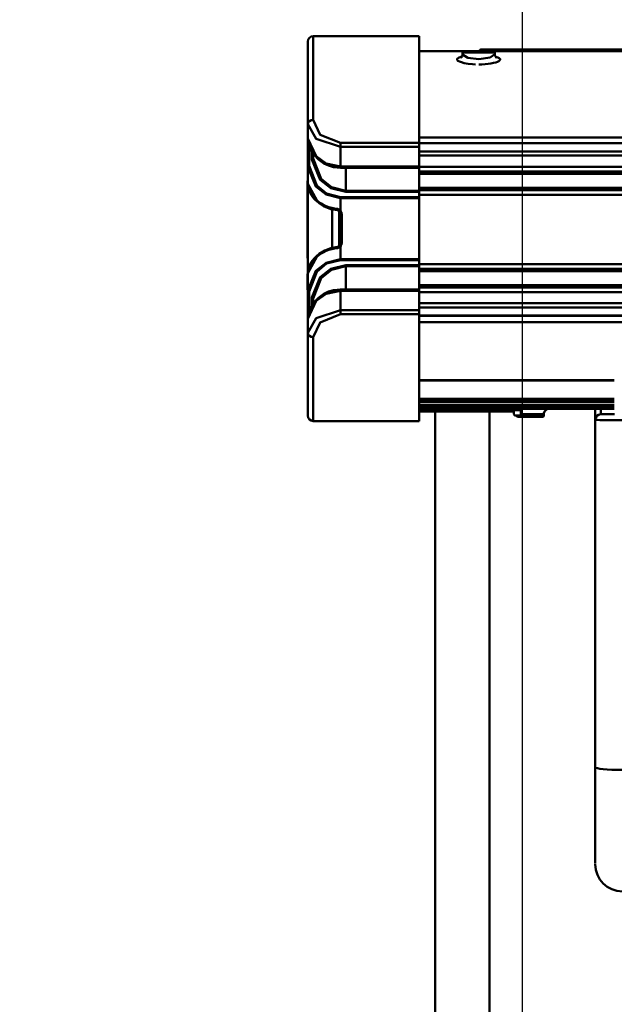
# Model space of a CAD drawing. Units: millimetres. Extents: x 59 to 11939, y 24 to 8424.
# Drawn here: x 1826 to 2012, y 5969 to 6276 of the extents above; entities that cross this region are included whole.
import ezdxf

# ---------------------------------------------------------------- set-up
doc = ezdxf.new("R2010")
doc.units = ezdxf.units.MM
doc.header["$MEASUREMENT"] = 0
doc.layers.add('(1) Shape lines', color=7, linetype='Continuous', lineweight=35, true_color=0x000000)
doc.layers.add('(6) Dimensions', color=7, linetype='Continuous', lineweight=35, true_color=0x000000)
doc.styles.add('Arial', font='arial.ttf')
doc.styles.add('Microsoft YaHei', font='arial.ttf')
doc.dimstyles.new('Vertex Style', dxfattribs={"dimscale": 20, "dimtxt": 0.18, "dimasz": 3.6, "dimexe": 1.8, "dimexo": 0.0625, "dimgap": 1.7, "dimtad": 1, "dimdec": 1, "dimdsep": 46, "dimtxsty": 'Arial', "dimblk1": 'CLOSED', "dimblk2": 'CLOSED', "dimsah": 1, "dimcen": 0.09, "dimdle": 1.8, "dimadec": 1, "dimazin": 2, "dimtfac": 0.65, "dimtdec": 4, "dimtmove": 0, "dimatfit": 3, "dimfxl": 1, "dimtolj": 1, "dimtzin": 0, "dimlwe": 25, "dimarcsym": 0})

# ---------------------------------------------------------------- blocks, each defined once
blk = doc.blocks.new('_Closed')
at = {"color": 0, "linetype": 'ByBlock', "lineweight": -2}
for p, q in [((-1, 0.166667), (0, 0)), ((-1, 0.166667), (-1, -0.166667)), ((0, 0), (-1, -0.166667)), ((0, 0), (-1, 0))]:
    blk.add_line(p, q, dxfattribs=at)
blk = doc.blocks.new('*D6')
at = {"layer": '(6) Dimensions', "color": 9, "lineweight": 25}
for p, q in [((1982.96, 6596.77), (1982.96, 5709.08)), ((2063.33, 5997.63), (2063.33, 5709.08)), ((1982.96, 5745.08), (1649.06, 5745.08)), ((1910.96, 5745.08), (1838.96, 5745.08)), ((2063.33, 5745.08), (1982.96, 5745.08)), ((2135.33, 5745.08), (2207.33, 5745.08))]:
    blk.add_line(p, q, dxfattribs=at)
at = {"layer": 'Defpoints', "color": 0}
for p in [(1982.96, 6598.02), (2063.33, 5998.88), (1982.96, 5745.08)]:
    blk.add_point(p, dxfattribs=at)
at = {"layer": '(6) Dimensions', "color": 9, "lineweight": 25, "xscale": 72, "yscale": 72, "zscale": 72}
for p, rotation in [((1982.96, 5745.08), 1.478779477456322e-06), ((2063.33, 5745.08), 180.0000014787795)]:
    blk.add_blockref('_Closed', p, dxfattribs=dict(at, rotation=rotation))
at = {"layer": '(6) Dimensions', "color": 7, "lineweight": 35, "insert": (1730.01, 5811.44), "char_height": 70, "attachment_point": 5, "rotation": 0, "style": 'Microsoft YaHei'}
blk.add_mtext('\\A1;95', dxfattribs=at)
blk = doc.blocks.new('*D7')
at = {"layer": '(6) Dimensions', "color": 9, "lineweight": 25}
for p, q in [((2062.08, 6317.82), (1481.67, 6317.82)), ((1517.67, 4176.15), (1517.67, 6245.82)), ((1812.51, 4104.15), (1481.67, 4104.15))]:
    blk.add_line(p, q, dxfattribs=at)
at = {"layer": 'Defpoints', "color": 0}
for p in [(1517.67, 6317.82), (2063.33, 6317.82), (1813.76, 4104.15)]:
    blk.add_point(p, dxfattribs=at)
at = {"layer": '(6) Dimensions', "color": 9, "lineweight": 25, "xscale": 72, "yscale": 72, "zscale": 72}
for p, rotation in [((1517.67, 6317.82), 90.00000120741826), ((1517.67, 4104.15), 270.0000012074183)]:
    blk.add_blockref('_Closed', p, dxfattribs=dict(at, rotation=rotation))
at = {"layer": '(6) Dimensions', "color": 7, "lineweight": 35, "insert": (1451.31, 4933.85), "char_height": 70, "attachment_point": 5, "rotation": 90, "style": 'Microsoft YaHei'}
blk.add_mtext('\\A1;3269', dxfattribs=at)
blk = doc.blocks.new('*D8')
at = {"layer": '(6) Dimensions', "color": 9, "lineweight": 25}
for p, q in [((1981.71, 6750.05), (1312.47, 6750.05)), ((1348.47, 4176.15), (1348.47, 6678.05)), ((1812.51, 4104.15), (1312.47, 4104.15))]:
    blk.add_line(p, q, dxfattribs=at)
at = {"layer": 'Defpoints', "color": 0}
for p in [(1348.47, 6750.05), (1982.96, 6750.05), (1813.76, 4104.15)]:
    blk.add_point(p, dxfattribs=at)
at = {"layer": '(6) Dimensions', "color": 9, "lineweight": 25, "xscale": 72, "yscale": 72, "zscale": 72}
for p, rotation in [((1348.47, 6750.05), 90.00000120741826), ((1348.47, 4104.15), 270.0000012074183)]:
    blk.add_blockref('_Closed', p, dxfattribs=dict(at, rotation=rotation))
at = {"layer": '(6) Dimensions', "color": 7, "lineweight": 35, "insert": (1282.11, 5063.51), "char_height": 70, "attachment_point": 5, "rotation": 90, "style": 'Microsoft YaHei'}
blk.add_mtext('\\A1;3780', dxfattribs=at)
blk = doc.blocks.new('Crane_WorkSt_2_9800e376-ebbc-4a0d-8956-f6a28cc42100')
at = {"layer": '(1) Shape lines', "color": 7, "lineweight": 50, "ltscale": 60}
for p, q in [((221, 2659.14), (221, 2628.63)), ((262, 2661.14), (223, 2661.14)), ((223, 2630.22), (223, 2661.14)), ((262, 2661.14), (262, 2621.72)), ((278.52, 2655.64), (262, 2655.64)), ((278.5, 2655.64), (289.5, 2655.64)), ((289.48, 2655.64), (278.52, 2655.64)), ((386.42, 2656.19), (285.07, 2656.19)), ((285.07, 2656.19), (285.07, 2655.64)), ((353.52, 2655.64), (289.48, 2655.64)), ((278, 2654.53), (278, 2655.14)), ((278.03, 2655.14), (289.97, 2655.14)), ((290, 2655.14), (290, 2654.53)), ((221, 2628.63), (221, 2623.41)), ((221, 2623.41), (221, 2623.44)), ((221, 2622.11), (221, 2623.4)), ((418, 2623.7), (262, 2623.7)), ((221, 2622.12), (221, 2612.93)), ((221.5, 2613.31), (221.5, 2620.86)), ((262, 2621.72), (233, 2621.72)), ((233, 2621.72), (233, 2620.25)), ((233, 2613.08), (233, 2620.25)), ((233, 2620.25), (262, 2620.25)), ((262, 2620.25), (262, 2621.72)), ((262, 2621.71), (559, 2621.71)), ((262, 2621.59), (559, 2621.59)), ((262, 2620.25), (262, 2613.08)), ((222.5, 2618.68), (222.5, 2615.61)), ((223, 2617.79), (223, 2615.99)), ((262, 2618.56), (559, 2618.56)), ((262, 2617.05), (559, 2617.05)), ((221, 2612.93), (221, 2606.6)), ((262, 2613.08), (233, 2613.08)), ((262, 2612.58), (233, 2612.58)), ((235, 2604.01), (235, 2612.58)), ((262, 2612.95), (559, 2612.95)), ((262, 2612.58), (262, 2604.01)), ((262, 2611.22), (559, 2611.22)), ((262, 2610.35), (559, 2610.35)), ((220.9, 2607.81), (221, 2607.81)), ((220.9, 2607.74), (220.9, 2601.88)), ((221, 2607.74), (220.9, 2607.74)), ((221, 2573.69), (221, 2606.6)), ((262, 2605.17), (386.04, 2605.17)), ((221, 2601.88), (220.9, 2601.88)), ((220.9, 2601.88), (220.9, 2596.01)), ((262, 2601.74), (233, 2601.74)), ((233, 2601.41), (233, 2601.74)), ((233, 2601.41), (233, 2596.85)), ((233, 2601.41), (262, 2601.41)), ((235, 2604.01), (235, 2603.67)), ((262, 2604.01), (235, 2604.01)), ((235, 2603.67), (262, 2603.67)), ((262, 2604.31), (385.43, 2604.31)), ((262, 2603.67), (262, 2604.01)), ((262, 2603.67), (262, 2601.74)), ((262, 2602.57), (384.57, 2602.57)), ((262, 2601.41), (262, 2601.74)), ((262, 2601.41), (262, 2578.87)), ((230, 2583.02), (230, 2597.26)), ((220.9, 2596.01), (220.9, 2590.14)), ((221, 2596.01), (220.9, 2596.01)), ((232.5, 2596.65), (232.5, 2583.63)), ((233, 2595.44), (233, 2595.35)), ((233.5, 2595.35), (233, 2595.35)), ((233, 2595.35), (233, 2584.93)), ((233.5, 2584.93), (233.5, 2595.35)), ((221, 2590.14), (220.9, 2590.14)), ((220.9, 2590.14), (220.9, 2584.3)), ((220.9, 2584.3), (221, 2584.3)), ((233, 2584.93), (233.5, 2584.93)), ((233, 2584.93), (233, 2584.84)), ((233, 2583.43), (233, 2578.87)), ((220.9, 2579.68), (220.9, 2579.24)), ((221, 2579.68), (220.9, 2579.68)), ((221, 2579.24), (220.9, 2579.24)), ((262, 2578.87), (233, 2578.87)), ((233, 2578.54), (233, 2578.87)), ((233, 2578.54), (262, 2578.54)), ((262, 2576.61), (235, 2576.61)), ((235, 2576.61), (235, 2576.27)), ((235, 2567.7), (235, 2576.27)), ((235, 2576.27), (262, 2576.27)), ((262, 2578.54), (262, 2578.87)), ((262, 2578.54), (262, 2576.61)), ((559, 2577.05), (262, 2577.05)), ((262, 2576.27), (262, 2576.61)), ((262, 2576.27), (262, 2567.7)), ((220.9, 2573.46), (220.9, 2573.38)), ((221, 2573.46), (220.9, 2573.46)), ((221, 2573.38), (220.9, 2573.38)), ((220.9, 2573.38), (220.9, 2573.37)), ((220.9, 2573.37), (220.9, 2573.37)), ((221, 2573.37), (220.9, 2573.37)), ((221, 2573.37), (220.9, 2573.37)), ((221, 2573.37), (220.9, 2573.37)), ((220.9, 2573.37), (220.9, 2571.12)), ((221, 2573.37), (220.9, 2573.37)), ((221, 2573.69), (221, 2567.35)), ((262, 2575.32), (559, 2575.32)), ((262, 2574.45), (386.61, 2574.45)), ((220.9, 2571.12), (220.9, 2567.5)), ((221, 2571.12), (220.9, 2571.12)), ((262, 2569.27), (559, 2569.27)), ((262, 2568.41), (559, 2568.41)), ((221, 2567.5), (220.9, 2567.5)), ((221, 2567.35), (221, 2559.62)), ((221.5, 2559.45), (221.5, 2566.97)), ((222.5, 2564.68), (222.5, 2561.62)), ((233, 2567.7), (262, 2567.7)), ((233, 2560.04), (233, 2567.2)), ((233, 2567.2), (262, 2567.2)), ((262, 2567.2), (262, 2560.04)), ((262, 2566.67), (559, 2566.67)), ((223, 2564.29), (223, 2562.49)), ((262, 2562.57), (559, 2562.57)), ((262, 2561.06), (559, 2561.06)), ((221, 2556.87), (221, 2559.63)), ((262, 2560.04), (233, 2560.04)), ((233, 2560.04), (233, 2558.56)), ((233, 2558.56), (262, 2558.56)), ((262, 2558.56), (262, 2560.04)), ((262, 2558.56), (262, 2519.14)), ((262, 2558.03), (559, 2558.03)), ((559, 2557.91), (262, 2557.91)), ((221, 2556.84), (221, 2556.87)), ((221, 2556.87), (221, 2551.65)), ((262, 2555.58), (418, 2555.58)), ((221, 2551.65), (221, 2521.14)), ((223, 2519.14), (223, 2550.06)), ((334, 2534.18), (262, 2534.18)), ((334, 2534.14), (262, 2534.14)), ((334, 2527.28), (262, 2527.28)), ((334, 2526.79), (262, 2526.79)), ((334, 2526.18), (262, 2526.18)), ((334, 2525.1), (262, 2525.1)), ((262, 2524.66), (334, 2524.66)), ((262, 2524.2), (334, 2524.2)), ((334, 2523.64), (262, 2523.64)), ((262, 2523.14), (297, 2523.14)), ((262, 2522.64), (297, 2522.64)), ((268, 1627.55), (268, 2522.64)), ((268, 2521.14), (268, 2521.64)), ((268, 2521.14), (268, 2521.64)), ((288, 2522.64), (288, 1627.55)), ((297, 2523.01), (297, 2523.14)), ((297, 2523.14), (299.5, 2523.14)), ((297, 2523.14), (297, 2521.64)), ((297.5, 2521.14), (299, 2521.14)), ((307.98, 2521.14), (299, 2521.14)), ((299.49, 2521.64), (307.98, 2521.64)), ((299.5, 2523.14), (299.5, 2521.64)), ((308, 2521.64), (308, 2521.14)), ((308, 2521.64), (308, 2521.14)), ((327, 2523.61), (327, 2519.64)), ((329, 2521.64), (329, 2523.62)), ((334.13, 2521.64), (329, 2521.64)), ((262, 2519.14), (223, 2519.14)), ((298.5, 2520.64), (298.5, 2520.64)), ((307.5, 2520.64), (307.5, 2520.64)), ((327, 2519.64), (327, 2391.46)), ((327, 2391.46), (327, 2355.88))]:
    blk.add_line(p, q, dxfattribs=at)
at = {"layer": '(1) Shape lines', "color": 7, "lineweight": 50, "ltscale": 20}
for p, q in [((277.29, 2653.24), (277.89, 2653.64)), ((277.88, 2653.58), (278.04, 2654.59)), ((289.97, 2654.47), (290.13, 2653.73)), ((290.13, 2653.73), (290.56, 2653.1)), ((290.28, 2653.51), (290.79, 2653.17)), ((221.11, 2605.46), (221.02, 2606.14)), ((221.12, 2605.42), (221.11, 2605.46)), ((222.37, 2602.44), (221.46, 2604.22)), ((222.08, 2603.01), (221.95, 2603.25)), ((222.12, 2602.93), (222.08, 2603.01)), ((222.42, 2602.38), (222.37, 2602.44)), ((224.33, 2600.21), (222.42, 2602.38)), ((225.22, 2599.46), (224.33, 2600.21)), ((226.72, 2598.47), (225.22, 2599.46)), ((229.46, 2597.36), (226.72, 2598.47)), ((231.96, 2596.91), (229.46, 2597.36)), ((232.63, 2596.54), (232.31, 2596.81)), ((232.62, 2596.53), (232.52, 2596.63)), ((232.77, 2596.3), (232.62, 2596.53)), ((232.9, 2596.02), (232.77, 2596.3)), ((232.97, 2595.69), (232.9, 2596.02)), ((233, 2595.35), (232.97, 2595.69)), ((227.21, 2582.07), (229.46, 2582.93)), ((229.46, 2582.93), (231.96, 2583.37)), ((232.31, 2583.48), (232.63, 2583.74)), ((232.52, 2583.65), (232.62, 2583.75)), ((232.62, 2583.75), (232.77, 2583.98)), ((232.77, 2583.98), (232.9, 2584.27)), ((232.9, 2584.27), (232.97, 2584.59)), ((232.97, 2584.59), (233, 2584.93)), ((224.33, 2580.07), (225.22, 2580.82)), ((225.22, 2580.82), (227.21, 2582.07)), ((221.12, 2574.86), (221.44, 2576.02)), ((221.51, 2576.15), (221.79, 2576.74)), ((221, 2573.7), (221.02, 2574.1)), ((221.02, 2574.12), (221.02, 2574.15)), ((221.02, 2574.1), (221.02, 2574.12)), ((221.11, 2574.83), (221.12, 2574.86)), ((221.21, 2575.2), (221.23, 2575.27)), ((221.85, 2560.62), (223.27, 2562.93)), ((223.27, 2562.93), (223.32, 2562.99)), ((221.82, 2560.54), (221.85, 2560.62))]:
    blk.add_line(p, q, dxfattribs=at)
at = {"layer": '(1) Shape lines', "color": 7, "lineweight": 50, "ltscale": 60}
for points in [[(277.64, 2653.48), (277.47, 2653.44), (276.55, 2653.13), (276.07, 2652.77), (276.06, 2652.37), (276.36, 2652.06), (276.91, 2651.76), (277.67, 2651.48), (278.64, 2651.22), (280.09, 2650.95), (281.76, 2650.77), (282.87, 2650.71)], [(284, 2652.62), (280, 2653.15), (278.05, 2654.32)], [(289.97, 2654.47), (288.19, 2653.22), (284, 2652.62)], [(284, 2650.69), (285.2, 2650.71), (286.36, 2650.79), (287.48, 2650.91), (288.51, 2651.07), (289.45, 2651.25), (290.27, 2651.47), (290.95, 2651.7), (291.46, 2651.95), (291.83, 2652.23), (291.96, 2652.52), (291.86, 2652.79), (291.53, 2653.05), (291, 2653.28), (290.33, 2653.47)], [(233, 2621.72), (225.53, 2624.74), (223, 2630.22)], [(221, 2628.63), (224.04, 2623.22), (233, 2620.25)], [(233, 2613.08), (227.81, 2614.2), (224.01, 2616.82), (221, 2623.41)], [(221.08, 2622.38), (221, 2622.12)], [(222.5, 2615.61), (225.59, 2608.1), (229.52, 2605.02), (235, 2603.67)], [(235, 2604.01), (229.74, 2605.37), (225.96, 2608.46), (223, 2615.99)], [(221, 2612.93), (223.94, 2605.69), (227.7, 2602.72), (233, 2601.41)], [(233, 2601.74), (227.93, 2603.06), (224.31, 2606.04), (221.5, 2613.31)], [(233, 2613.08), (233, 2612.58), (233, 2612.58)], [(262, 2612.58), (262, 2612.58), (262, 2613.08)], [(221, 2606.6), (221, 2606.92)], [(224.32, 2600.57), (221, 2606.6)], [(221.97, 2603.19), (222.09, 2602.99)], [(233, 2596.85), (231.96, 2597.41)], [(232.62, 2596.54), (232.62, 2596.53), (233, 2596.85)], [(220.9, 2584.3), (220.9, 2584.3), (220.9, 2579.68)], [(231.96, 2582.88), (233, 2583.43)], [(233, 2583.43), (232.62, 2583.75), (232.62, 2583.75)], [(221, 2573.69), (224.32, 2579.71)], [(233, 2578.87), (227.7, 2577.56), (223.94, 2574.59), (221, 2567.35)], [(221.5, 2566.97), (224.31, 2574.24), (227.93, 2577.22), (233, 2578.54)], [(222.03, 2577.18), (221.79, 2576.74)], [(235, 2576.61), (229.52, 2575.26), (225.59, 2572.18), (222.5, 2564.68)], [(223, 2564.29), (225.96, 2571.83), (229.74, 2574.91), (235, 2576.27)], [(221, 2573.37), (221, 2573.69)], [(221, 2556.87), (224.01, 2563.46), (227.81, 2566.08), (233, 2567.2)], [(233, 2567.7), (233, 2567.7), (233, 2567.2)], [(262, 2567.2), (262, 2567.7), (262, 2567.7)], [(233, 2560.04), (224.04, 2557.06), (221, 2551.65)], [(221, 2559.62), (221.4, 2559.15)], [(223, 2550.06), (225.53, 2555.55), (233, 2558.56)], [(298.52, 2520.64), (307.5, 2520.64), (307.48, 2520.64)]]:
    blk.add_lwpolyline(points, dxfattribs=at)
at = {"layer": '(1) Shape lines', "color": 7, "lineweight": 50, "ltscale": 20}
for points in [[(233, 2612.58), (230.48, 2612.85), (228.61, 2613.41), (226.94, 2614.2), (224.87, 2615.67), (223.3, 2617.31), (223.26, 2617.37), (221.85, 2619.67), (221.82, 2619.74), (221.09, 2622.17), (221, 2623.37)], [(221.02, 2606.14), (221.02, 2606.16), (221.02, 2606.18), (221, 2606.6)], [(221.46, 2604.22), (221.44, 2604.26), (221.12, 2605.42)], [(222.4, 2602.41), (222.42, 2602.38), (222.4, 2602.41)], [(232.37, 2596.76), (232.31, 2596.8), (232.14, 2596.87), (231.96, 2596.91)], [(231.96, 2583.37), (232.14, 2583.41), (232.31, 2583.48), (232.37, 2583.53)], [(222.37, 2577.84), (222.42, 2577.9), (224.33, 2580.07)], [(221.44, 2576.02), (221.46, 2576.07), (222.37, 2577.84)], [(223.32, 2562.99), (224.88, 2564.62), (226.94, 2566.08)], [(226.94, 2566.08), (228.61, 2566.87), (230.48, 2567.43), (233, 2567.7)], [(221, 2556.91), (221.09, 2558.1), (221.82, 2560.54)]]:
    blk.add_lwpolyline(points, dxfattribs=at)
at = {"layer": '(1) Shape lines', "color": 7, "lineweight": 50, "ltscale": 60}
for centre, radius, start, end in [((223, 2659.14), 2, 90, 180), ((278.5, 2655.14), 0.5, 90, 180), ((285.07, 2655.19), 1, 90, 150.7591), ((289.5, 2655.14), 0.5, 0, 90), ((223, 2521.14), 2, 180, 270), ((266, 2521.64), 2, 0, 32.2356), ((266, 2521.64), 2, 0, 32.2356), ((268.5, 2521.14), 0.5, 180, 184.6063), ((268.5, 2521.14), 0.5, 180, 184.6063), ((297.5, 2521.64), 0.5, 180, 270), ((298.5, 2521.14), 0.5, 180, 270), ((298.5, 2521.14), 0.5, 180, 187.9808), ((298.5, 2521.14), 0.5, 217.3353, 231.0056), ((299, 2521.64), 0.5, 270, 0), ((307.5, 2521.14), 0.5, 270, 0), ((307.5, 2521.14), 0.5, 308.9938, 322.6655), ((310, 2521.64), 2, 90, 180), ((310, 2521.64), 2, 135.0238, 180), ((307.5, 2521.14), 0.5, 352.6462, 0), ((310, 2521.64), 2, 90, 134.9527), ((329, 2519.64), 2, 90, 180), ((298.5, 2521.14), 0.5, 268.8669, 270), ((307.5, 2521.14), 0.5, 270, 270.9196), ((337, 2355.64), 10, 180, 270)]:
    blk.add_arc(centre, radius, start, end, dxfattribs=at)
for centre, major_axis, ratio, start_param, end_param in [((278.93, 2655.14), (0, 0.5), 0.922028, 0, 0.00003), ((285.07, 2655.19), (0, 1), 0.409864, 0, 0.144545), ((223, 2628.63), (-2, 0), 0.793854, 4.712389, 6.283185), ((221.5, 2623.41), (-0.5, 0), 0.778876, 0, 0.19635), ((222.5, 2615.99), (0.5, 0), 0.764445, 4.712389, 6.283185), ((221.5, 2612.93), (-0.5, 0), 0.747549, 4.712389, 6.283185), ((221.5, 2606.6), (-0.5, 0), 0.881428, 0, 0.169136), ((230, 2606.92), (9, 0), 0.950426, 3.595381, 3.98207), ((224.68, 2600.57), (-0.343, -0.364), 0.606089, 5.231663, 6.257223), ((233, 2607.72), (-12, 0), 0.862887, 0.762246, 1.48373), ((232, 2597.41), (-0.039, -0.498), 0.086691, 4.719202, 6.367176), ((232, 2595.35), (0, -1.65), 0.60721, 1.570796, 1.728848), ((232, 2595.35), (0, -2.02), 0.743145, 1.570796, 2.411865), ((233, 2572.56), (12, 0), 0.862887, 1.657863, 2.379347), ((232, 2582.88), (-0.039, 0.498), 0.086691, 6.19912, 7.847168), ((232, 2584.93), (0, 1.65), 0.60721, 4.554338, 4.712389), ((232, 2584.93), (0, 2.02), 0.743145, 3.87132, 4.712389), ((230, 2573.37), (-9, 0), 0.950426, 5.446313, 5.900157), ((224.68, 2579.71), (-0.343, 0.364), 0.606089, 0.025962, 1.051522), ((230, 2573.37), (-9, 0), 0.950426, 6.050152, 6.058817), ((221.5, 2573.69), (-0.5, 0), 0.881428, 6.11405, 6.283185), ((221.5, 2567.35), (-0.5, 0), 0.747549, 0, 1.570796), ((222.5, 2564.29), (0.5, 0), 0.764445, 0, 1.570796), ((221.5, 2556.87), (-0.5, 0), 0.778876, 6.086836, 6.283185), ((223, 2551.65), (-2, 0), 0.793854, 0, 1.570796), ((300, 2523.14), (-0.5, 0), 1, 4.712389, 6.283185), ((337, 2519.64), (10, 0), 0.020906, 3.141593, 4.712389), ((337, 2391.46), (-10, 0), 0.104528, 0, 1.570796)]:
    blk.add_ellipse(centre, major_axis=major_axis, ratio=ratio, start_param=start_param, end_param=end_param, dxfattribs=at)

msp = doc.modelspace()

# ---------------------------------------------------------------- block references
at = {"color": 7, "xscale": 0.8459956947256911, "yscale": 0.8459956947256911, "rotation": 1.207418269725733e-06}
msp.add_blockref('Crane_WorkSt_2_9800e376-ebbc-4a0d-8956-f6a28cc42100', (1729.165, 4019.555), dxfattribs=at)

# ---------------------------------------------------------------- dimensions: what is measured, and where the dimension line sits
at = {"layer": '(6) Dimensions', "color": 0, "lineweight": 35}
for base, p1, p2, angle, override, picture, middle in [((1348.467, 6750.047), (1813.765, 4104.155), (1982.964, 6750.047), 90, {"dimtxt": 3.5, "dimgap": 1.53125, "dimlfac": 1.42863, "dimtxsty": 'Microsoft YaHei', "dimcen": 0, "dimclrd": 9, "dimclre": 9, "dimclrt": 7, "dimlwd": 25}, '*D8', (1348.467, 5063.514)), ((1982.964, 5745.083), (2063.334, 5998.882), (1982.964, 6598.019), 0, {"dimtxt": 3.5, "dimgap": 1.53125, "dimlfac": 1.182039, "dimtxsty": 'Microsoft YaHei', "dimcen": 0, "dimclrd": 9, "dimclre": 9, "dimclrt": 7, "dimlwd": 25}, '*D6', (1730.011, 5745.083)), ((1517.666, 6317.822), (1813.765, 4104.155), (2063.334, 6317.822), 90, {"dimtxt": 3.5, "dimgap": 1.53125, "dimlfac": 1.476735, "dimtxsty": 'Microsoft YaHei', "dimcen": 0, "dimclrd": 9, "dimclre": 9, "dimclrt": 7, "dimlwd": 25}, '*D7', (1517.666, 4933.846))]:
    dim = msp.add_linear_dim(base=base, p1=p1, p2=p2, angle=angle, dimstyle='Vertex Style', override=override, dxfattribs=at)
    dim.commit()
    dim.dimension.update_dxf_attribs({"geometry": picture, "text_midpoint": middle, "dimtype": 160})

doc.saveas('drawing.dxf')
